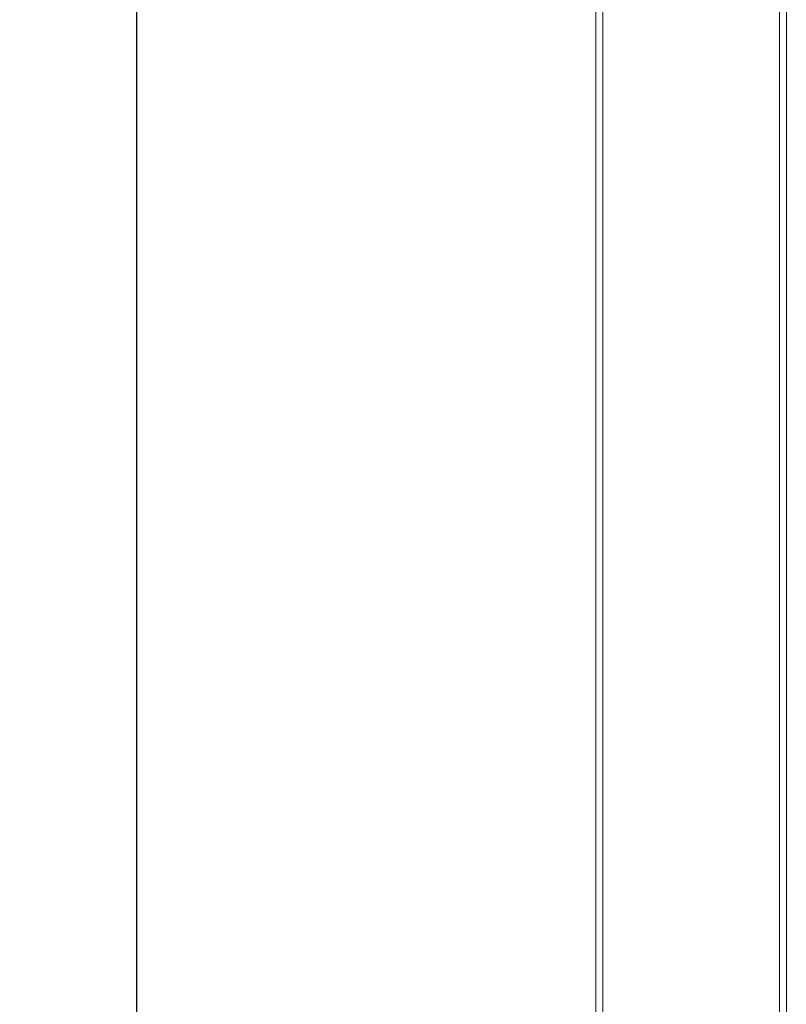
# Model space of a CAD drawing. Units: millimetres. Extents: x 224.4 to 287.4, y 139.4 to 205.
# Drawn here: x 237.5 to 245.9, y 172.1 to 182.9 of the extents above; entities that cross this region are included whole.
import ezdxf

# ---------------------------------------------------------------- set-up
doc = ezdxf.new("R2010")
doc.units = ezdxf.units.MM
doc.header["$PDSIZE"] = -1
doc.layers.add('COTAS', color=253, linetype='Continuous')
doc.layers.add('cuerpo', color=7, linetype='Continuous', lineweight=5)
doc.styles.add('ARIAL', font='arial.ttf')
doc.dimstyles.new('RS (E1.20)', dxfattribs={"dimtxt": 1.5, "dimasz": 0.7, "dimexe": 0.5, "dimexo": 1, "dimgap": 1, "dimtad": 0, "dimtih": 1, "dimtoh": 1, "dimdec": 0, "dimlfac": 20, "dimtxsty": 'ARIAL', "dimcen": 0, "dimclrd": 256, "dimclre": 256, "dimclrt": 256, "dimadec": 0, "dimazin": 0, "dimtfac": 1, "dimtdec": 0, "dimtofl": 0, "dimtmove": 0, "dimatfit": 3, "dimfxl": 1, "dimlwd": -1, "dimlwe": -1, "dimarcsym": 0})

# ---------------------------------------------------------------- blocks, each defined once
blk = doc.blocks.new('*D15')
at = {"layer": 'COTAS', "transparency": 16777216}
for p, q in [((243.886, 193.543), (238.266, 193.543)), ((238.766, 192.843), (238.766, 171.616)), ((238.766, 149.817), (238.766, 166.297)), ((240.136, 149.117), (238.266, 149.117))]:
    blk.add_line(p, q, dxfattribs=at)
for points in [[(238.649, 192.843), (238.882, 192.843), (238.766, 193.543)], [(238.649, 149.817), (238.882, 149.817), (238.766, 149.117)]]:
    blk.add_solid(points, dxfattribs=at)
at = {"layer": 'Defpoints', "color": 0, "transparency": 16777216}
for p in [(238.766, 193.543), (244.886, 193.543), (241.136, 149.117)]:
    blk.add_point(p, dxfattribs=at)
at = {"layer": 'COTAS', "transparency": 16777216, "insert": (238.766, 168.957), "char_height": 1.5, "attachment_point": 5, "rotation": 90, "style": 'ARIAL'}
blk.add_mtext('889', dxfattribs=at)
blk = doc.blocks.new('*D28')
at = {"layer": 'COTAS', "transparency": 16777216}
for p, q in [((243.886, 198.163), (233.414, 198.163)), ((233.914, 197.463), (233.914, 173.129)), ((233.914, 149.817), (233.914, 168.104)), ((240.136, 149.117), (233.414, 149.117))]:
    blk.add_line(p, q, dxfattribs=at)
for points in [[(233.797, 197.463), (234.031, 197.463), (233.914, 198.163)], [(233.797, 149.817), (234.031, 149.817), (233.914, 149.117)]]:
    blk.add_solid(points, dxfattribs=at)
at = {"layer": 'Defpoints', "color": 0, "transparency": 16777216}
for p in [(233.914, 198.163), (244.886, 198.163), (241.136, 149.117)]:
    blk.add_point(p, dxfattribs=at)
at = {"layer": 'COTAS', "transparency": 16777216, "insert": (233.914, 170.616), "char_height": 1.5, "attachment_point": 5, "rotation": 90, "style": 'ARIAL'}
blk.add_mtext('981', dxfattribs=at)

msp = doc.modelspace()

# ---------------------------------------------------------------- linework, layer by layer
at = {"layer": 'cuerpo'}
for p, q in [((243.836, 149.817), (243.836, 184.117)), ((243.911, 149.817), (243.911, 184.117)), ((245.861, 149.817), (245.861, 184.117)), ((245.936, 149.817), (245.936, 184.117))]:
    msp.add_line(p, q, dxfattribs=at)

# ---------------------------------------------------------------- dimensions: what is measured, and where the dimension line sits
at = {"layer": 'COTAS'}
for base, p2, picture, middle in [((233.914, 198.163), (244.886, 198.163), '*D28', (233.914, 170.616)), ((238.766, 193.543), (244.886, 193.543), '*D15', (238.766, 168.957))]:
    dim = msp.add_linear_dim(base=base, p1=(241.136, 149.117), p2=p2, angle=90, dimstyle='RS (E1.20)', dxfattribs=at)
    dim.commit()
    dim.dimension.update_dxf_attribs({"geometry": picture, "text_midpoint": middle, "dimtype": 160, "text_rotation": 90})

doc.saveas('drawing.dxf')
